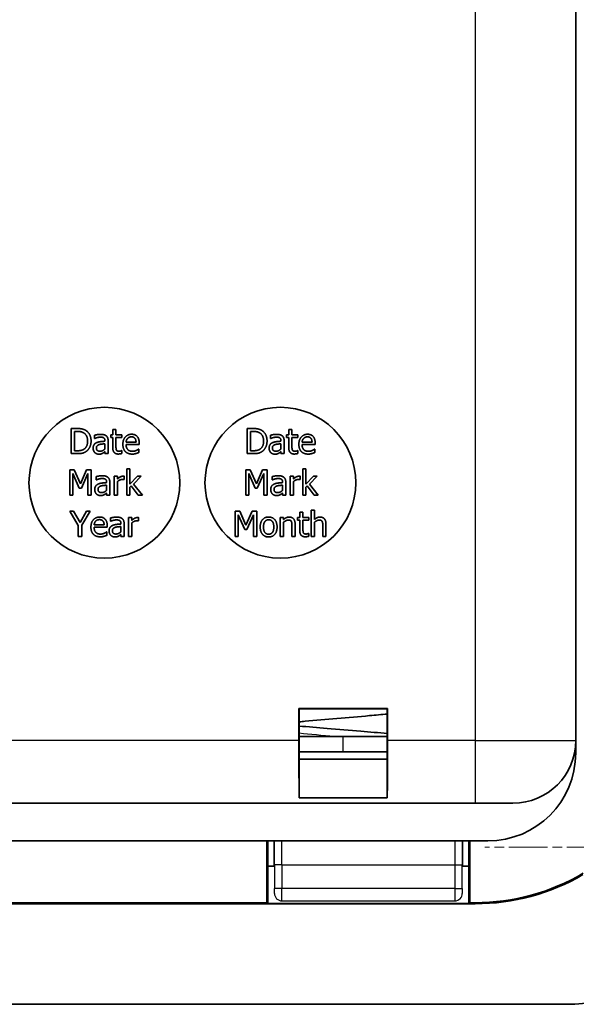
# Model space of a CAD drawing. Units: millimetres. Extents: x 0 to 1183, y 0 to 562.
# Drawn here: x 1027 to 1049, y 343 to 382 of the extents above; entities that cross this region are included whole.
import ezdxf

# ---------------------------------------------------------------- set-up
doc = ezdxf.new("R2010")
doc.units = ezdxf.units.MM
doc.linetypes.add('CHAIN', pattern=[0.3543, 0.2362, -0.0295, 0.0591, -0.0295])
for name, color, linetype, lineweight in [('Center Mark (ISO)', 131, 'Continuous', 18), ('Visible (ISO)', 7, 'Continuous', 35), ('Visible Narrow (ISO)', 7, 'Continuous', 25)]:
    doc.layers.add(name, color=color, linetype=linetype, lineweight=lineweight)

msp = doc.modelspace()

# ---------------------------------------------------------------- linework, layer by layer
at = {"layer": 'Center Mark (ISO)', "linetype": 'CHAIN', "ltscale": 6.51752}
msp.add_line((1057.005, 348.9248), (1045.2743, 348.9248), dxfattribs=at)
at = {"layer": 'Visible (ISO)'}
for p, q in [((1048.8896, 353.1748), (1048.8896, 406.6748)), ((1028.8215, 365.5818), (1028.8215, 364.5818)), ((1029.0493, 365.5818), (1028.8215, 365.5818)), ((1030.4747, 365.5478), (1030.4747, 365.3322)), ((1030.6011, 365.5478), (1030.4747, 365.5478)), ((1030.6011, 365.3322), (1030.6011, 365.5478)), ((1035.8215, 365.5818), (1035.8215, 364.5818)), ((1036.0493, 365.5818), (1035.8215, 365.5818)), ((1037.4747, 365.5478), (1037.4747, 365.3322)), ((1037.6011, 365.5478), (1037.4747, 365.5478)), ((1037.6011, 365.3322), (1037.6011, 365.5478)), ((1028.9544, 364.6969), (1028.9544, 365.4667)), ((1028.9544, 365.4667), (1029.0557, 365.4667)), ((1029.7519, 365.316), (1029.7519, 365.1872)), ((1029.7519, 365.1872), (1029.7591, 365.1872)), ((1030.1627, 365.0996), (1030.1627, 365.0753)), ((1030.2891, 364.5818), (1030.2891, 365.0948)), ((1030.3896, 365.3322), (1030.3896, 365.2277)), ((1030.4747, 365.3322), (1030.3896, 365.3322)), ((1030.3896, 365.2277), (1030.4747, 365.2277)), ((1030.4747, 365.2277), (1030.4747, 364.812)), ((1030.8337, 365.3322), (1030.6011, 365.3322)), ((1030.6011, 365.2277), (1030.8337, 365.2277)), ((1030.6011, 364.8703), (1030.6011, 365.2277)), ((1030.8337, 365.2277), (1030.8337, 365.3322)), ((1035.9544, 364.6969), (1035.9544, 365.4667)), ((1035.9544, 365.4667), (1036.0557, 365.4667)), ((1036.7519, 365.316), (1036.7519, 365.1872)), ((1036.7519, 365.1872), (1036.7591, 365.1872)), ((1037.1627, 365.0996), (1037.1627, 365.0753)), ((1037.2891, 364.5818), (1037.2891, 365.0948)), ((1037.3896, 365.3322), (1037.3896, 365.2277)), ((1037.4747, 365.3322), (1037.3896, 365.3322)), ((1037.3896, 365.2277), (1037.4747, 365.2277)), ((1037.4747, 365.2277), (1037.4747, 364.812)), ((1037.8337, 365.3322), (1037.6011, 365.3322)), ((1037.6011, 365.2277), (1037.8337, 365.2277)), ((1037.6011, 364.8703), (1037.6011, 365.2277)), ((1037.8337, 365.2277), (1037.8337, 365.3322)), ((1029.0557, 364.6969), (1028.9544, 364.6969)), ((1030.1627, 364.9748), (1030.1627, 364.7666)), ((1030.8337, 364.7017), (1030.8264, 364.7017)), ((1030.8337, 364.5883), (1030.8337, 364.7017)), ((1031.3993, 365.0405), (1031.0031, 365.0405)), ((1031.0031, 364.944), (1031.5225, 364.944)), ((1031.5087, 364.7658), (1031.5015, 364.7658)), ((1031.5087, 364.628), (1031.5087, 364.7658)), ((1031.5225, 364.944), (1031.5225, 365.0129)), ((1036.0557, 364.6969), (1035.9544, 364.6969)), ((1037.1627, 364.9748), (1037.1627, 364.7666)), ((1037.8337, 364.7017), (1037.8264, 364.7017)), ((1037.8337, 364.5883), (1037.8337, 364.7017)), ((1038.3993, 365.0405), (1038.0031, 365.0405)), ((1038.0031, 364.944), (1038.5225, 364.944)), ((1038.5087, 364.7658), (1038.5015, 364.7658)), ((1038.5087, 364.628), (1038.5087, 364.7658)), ((1038.5225, 364.944), (1038.5225, 365.0129)), ((1028.8215, 364.5818), (1029.0517, 364.5818)), ((1030.1627, 364.6612), (1030.1627, 364.5818)), ((1030.1627, 364.5818), (1030.2891, 364.5818)), ((1035.8215, 364.5818), (1036.0517, 364.5818)), ((1037.1627, 364.6612), (1037.1627, 364.5818)), ((1037.1627, 364.5818), (1037.2891, 364.5818)), ((1028.7596, 363.9353), (1028.7596, 362.9353)), ((1028.9411, 363.9353), (1028.7596, 363.9353)), ((1029.1907, 363.3786), (1028.9411, 363.9353)), ((1029.4322, 363.9353), (1029.1907, 363.3786)), ((1029.6169, 363.9353), (1029.4322, 363.9353)), ((1029.6169, 362.9353), (1029.6169, 363.9353)), ((1031.0278, 363.9799), (1031.0278, 362.9353)), ((1031.1542, 363.9799), (1031.0278, 363.9799)), ((1031.1542, 363.3689), (1031.1542, 363.9799)), ((1035.7596, 363.9353), (1035.7596, 362.9353)), ((1035.9411, 363.9353), (1035.7596, 363.9353)), ((1036.1907, 363.3786), (1035.9411, 363.9353)), ((1036.4322, 363.9353), (1036.1907, 363.3786)), ((1036.6169, 363.9353), (1036.4322, 363.9353)), ((1036.6169, 362.9353), (1036.6169, 363.9353)), ((1038.0278, 363.9799), (1038.0278, 362.9353)), ((1038.1542, 363.9799), (1038.0278, 363.9799)), ((1038.1542, 363.3689), (1038.1542, 363.9799)), ((1028.8835, 363.7968), (1029.1421, 363.2109)), ((1028.8835, 362.9353), (1028.8835, 363.7968)), ((1029.2231, 363.2109), (1029.484, 363.7968)), ((1029.484, 363.7968), (1029.484, 362.9353)), ((1029.8171, 363.6695), (1029.8171, 363.5407)), ((1029.8171, 363.5407), (1029.8244, 363.5407)), ((1030.5318, 363.6857), (1030.5318, 362.9353)), ((1030.6583, 363.6857), (1030.5318, 363.6857)), ((1030.6583, 363.5739), (1030.6583, 363.6857)), ((1030.9232, 363.5504), (1030.9297, 363.5504)), ((1030.9297, 363.5504), (1030.9297, 363.6817)), ((1031.4508, 363.6857), (1031.1542, 363.3689)), ((1031.3001, 363.3721), (1031.608, 363.6857)), ((1031.608, 363.6857), (1031.4508, 363.6857)), ((1035.8835, 363.7968), (1036.1421, 363.2109)), ((1035.8835, 362.9353), (1035.8835, 363.7968)), ((1036.2231, 363.2109), (1036.484, 363.7968)), ((1036.484, 363.7968), (1036.484, 362.9353)), ((1036.8171, 363.6695), (1036.8171, 363.5407)), ((1036.8171, 363.5407), (1036.8244, 363.5407)), ((1037.5318, 363.6857), (1037.5318, 362.9353)), ((1037.6583, 363.6857), (1037.5318, 363.6857)), ((1037.6583, 363.5739), (1037.6583, 363.6857)), ((1037.9232, 363.5504), (1037.9297, 363.5504)), ((1037.9297, 363.5504), (1037.9297, 363.6817)), ((1038.4508, 363.6857), (1038.1542, 363.3689)), ((1038.3001, 363.3721), (1038.608, 363.6857)), ((1038.608, 363.6857), (1038.4508, 363.6857)), ((1029.1421, 363.2109), (1029.2231, 363.2109)), ((1030.2279, 363.4532), (1030.2279, 363.4288)), ((1030.2279, 363.3284), (1030.2279, 363.1201)), ((1030.3544, 362.9353), (1030.3544, 363.4483)), ((1030.6583, 362.9353), (1030.6583, 363.4677)), ((1031.1542, 363.2489), (1031.2044, 363.2976)), ((1031.1542, 362.9353), (1031.1542, 363.2489)), ((1031.2044, 363.2976), (1031.4832, 362.9353)), ((1031.6493, 362.9353), (1031.3001, 363.3721)), ((1036.1421, 363.2109), (1036.2231, 363.2109)), ((1037.2279, 363.4532), (1037.2279, 363.4288)), ((1037.2279, 363.3284), (1037.2279, 363.1201)), ((1037.3544, 362.9353), (1037.3544, 363.4483)), ((1037.6583, 362.9353), (1037.6583, 363.4677)), ((1038.1542, 363.2489), (1038.2044, 363.2976)), ((1038.1542, 362.9353), (1038.1542, 363.2489)), ((1038.2044, 363.2976), (1038.4832, 362.9353)), ((1038.6493, 362.9353), (1038.3001, 363.3721)), ((1028.7596, 362.9353), (1028.8835, 362.9353)), ((1029.484, 362.9353), (1029.6169, 362.9353)), ((1030.2279, 363.0147), (1030.2279, 362.9353)), ((1030.2279, 362.9353), (1030.3544, 362.9353)), ((1030.5318, 362.9353), (1030.6583, 362.9353)), ((1031.0278, 362.9353), (1031.1542, 362.9353)), ((1031.4832, 362.9353), (1031.6493, 362.9353)), ((1035.7596, 362.9353), (1035.8835, 362.9353)), ((1036.484, 362.9353), (1036.6169, 362.9353)), ((1037.2279, 363.0147), (1037.2279, 362.9353)), ((1037.2279, 362.9353), (1037.3544, 362.9353)), ((1037.5318, 362.9353), (1037.6583, 362.9353)), ((1038.0278, 362.9353), (1038.1542, 362.9353)), ((1038.4832, 362.9353), (1038.6493, 362.9353)), ((1028.7652, 362.2889), (1029.1032, 361.7175)), ((1028.9127, 362.2889), (1028.7652, 362.2889)), ((1029.1704, 361.8488), (1028.9127, 362.2889)), ((1029.433, 362.2889), (1029.1704, 361.8488)), ((1029.2361, 361.7313), (1029.574, 362.2889)), ((1029.574, 362.2889), (1029.433, 362.2889)), ((1030.3876, 362.0231), (1030.3876, 361.8942)), ((1031.1023, 362.0393), (1031.1023, 361.2889)), ((1031.2288, 362.0393), (1031.1023, 362.0393)), ((1031.2288, 361.9274), (1031.2288, 362.0393)), ((1031.5002, 361.9039), (1031.5002, 362.0352)), ((1035.341, 362.2889), (1035.341, 361.2889)), ((1035.5225, 362.2889), (1035.341, 362.2889)), ((1035.465, 362.1503), (1035.7235, 361.5644)), ((1035.465, 361.2889), (1035.465, 362.1503)), ((1035.7721, 361.7321), (1035.5225, 362.2889)), ((1036.0136, 362.2889), (1035.7721, 361.7321)), ((1035.8045, 361.5644), (1036.0655, 362.1503)), ((1036.1984, 362.2889), (1036.0136, 362.2889)), ((1036.0655, 362.1503), (1036.0655, 361.2889)), ((1036.1984, 361.2889), (1036.1984, 362.2889)), ((1037.1376, 362.0393), (1037.1376, 361.2889)), ((1037.264, 362.0393), (1037.1376, 362.0393)), ((1037.264, 361.9558), (1037.264, 362.0393)), ((1037.8272, 362.0393), (1037.8272, 361.9347)), ((1037.9123, 362.0393), (1037.8272, 362.0393)), ((1037.9123, 362.2548), (1037.9123, 362.0393)), ((1038.0387, 362.2548), (1037.9123, 362.2548)), ((1038.0387, 362.0393), (1038.0387, 362.2548)), ((1038.2713, 362.0393), (1038.0387, 362.0393)), ((1038.2713, 361.9347), (1038.2713, 362.0393)), ((1038.3645, 362.3334), (1038.3645, 361.2889)), ((1038.4909, 362.3334), (1038.3645, 362.3334)), ((1038.4909, 361.9558), (1038.4909, 362.3334)), ((1029.1032, 361.7175), (1029.1032, 361.2889)), ((1029.2361, 361.2889), (1029.2361, 361.7313)), ((1030.1291, 361.7475), (1029.7328, 361.7475)), ((1029.7328, 361.6511), (1030.2523, 361.6511)), ((1030.2523, 361.6511), (1030.2523, 361.72)), ((1030.3876, 361.8942), (1030.3949, 361.8942)), ((1030.7985, 361.8067), (1030.7985, 361.7824)), ((1030.7985, 361.6819), (1030.7985, 361.4736)), ((1030.9249, 361.2889), (1030.9249, 361.8018)), ((1031.2288, 361.2889), (1031.2288, 361.8213)), ((1031.4938, 361.9039), (1031.5002, 361.9039)), ((1035.7235, 361.5644), (1035.8045, 361.5644)), ((1037.264, 361.2889), (1037.264, 361.8496)), ((1037.6003, 361.7167), (1037.6003, 361.2889)), ((1037.7267, 361.2889), (1037.7267, 361.7759)), ((1037.8272, 361.9347), (1037.9123, 361.9347)), ((1037.9123, 361.9347), (1037.9123, 361.519)), ((1038.0387, 361.9347), (1038.2713, 361.9347)), ((1038.0387, 361.5774), (1038.0387, 361.9347)), ((1038.4909, 361.2889), (1038.4909, 361.8496)), ((1038.8272, 361.7167), (1038.8272, 361.2889)), ((1038.9536, 361.2889), (1038.9536, 361.7759)), ((1029.1032, 361.2889), (1029.2361, 361.2889)), ((1030.2385, 361.4728), (1030.2312, 361.4728)), ((1030.2385, 361.335), (1030.2385, 361.4728)), ((1030.7985, 361.3683), (1030.7985, 361.2889)), ((1030.7985, 361.2889), (1030.9249, 361.2889)), ((1031.1023, 361.2889), (1031.2288, 361.2889)), ((1035.341, 361.2889), (1035.465, 361.2889)), ((1036.0655, 361.2889), (1036.1984, 361.2889)), ((1037.1376, 361.2889), (1037.264, 361.2889)), ((1037.6003, 361.2889), (1037.7267, 361.2889)), ((1038.2713, 361.4088), (1038.264, 361.4088)), ((1038.2713, 361.2953), (1038.2713, 361.4088)), ((1038.3645, 361.2889), (1038.4909, 361.2889)), ((1038.8272, 361.2889), (1038.9536, 361.2889)), ((1037.8765, 353.1748), (1037.8765, 354.4379)), ((1037.8765, 354.4379), (1041.4027, 354.4379)), ((1037.8765, 354.4379), (1037.8896, 354.4248)), ((1037.8896, 354.4248), (1037.8896, 352.4248)), ((1041.3896, 354.4248), (1037.8896, 354.4248)), ((1041.4027, 354.4379), (1041.3896, 354.4248)), ((1041.3896, 352.4248), (1041.3896, 354.4248)), ((1041.4027, 354.4379), (1041.4027, 353.1748)), ((1039.6396, 353.3248), (1037.8896, 353.3248)), ((1040.6396, 353.3248), (1039.6396, 353.3248)), ((1048.8896, 352.6748), (1048.8896, 353.1748)), ((1041.3896, 352.7248), (1037.8896, 352.7248)), ((1039.6396, 352.7248), (1039.6396, 352.7248)), ((1037.8896, 350.8835), (1037.8896, 352.4248)), ((1037.8896, 352.4248), (1041.3896, 352.4248)), ((1037.8896, 352.4248), (1041.3896, 352.4248)), ((1041.3896, 352.4248), (1041.3896, 350.8835)), ((1011.1396, 350.6748), (1044.8896, 350.6748)), ((1041.3896, 350.8835), (1037.8896, 350.8835)), ((1046.3896, 350.6748), (1044.8896, 350.6748)), ((1011.1396, 349.1748), (1045.3896, 349.1748)), ((1036.6047, 346.7167), (1036.6047, 349.1748)), ((1036.6396, 349.1748), (1036.6396, 348.1748)), ((1036.8896, 348.1748), (1036.8896, 349.1748)), ((1044.3896, 349.1748), (1044.3896, 348.1748)), ((1044.6396, 348.1748), (1044.6396, 349.1748)), ((1044.6745, 349.1748), (1044.6745, 346.7167)), ((1036.6396, 348.1748), (1036.8905, 348.1748)), ((1036.6396, 346.6818), (1036.6396, 348.1748)), ((1044.3887, 348.1748), (1044.6396, 348.1748)), ((1044.6396, 348.1748), (1044.6396, 346.6818)), ((1044.8896, 346.6748), (1009.8896, 346.6748)), ((1012.6745, 346.7167), (1036.6047, 346.7167)), ((1036.6396, 346.6818), (1036.6047, 346.7167)), ((1044.6396, 346.6818), (1036.6396, 346.6818)), ((1044.6745, 346.7167), (1044.6396, 346.6818)), ((1044.6745, 346.7167), (1044.8896, 346.7167)), ((1010.2896, 342.6748), (1048.3896, 342.6748))]:
    msp.add_line(p, q, dxfattribs=at)
for centre in [(1030.1396, 363.4248), (1037.1396, 363.4248)]:
    msp.add_circle(centre, 3, dxfattribs=at)
for centre, radius, start, end in [((1040.6396, 353.0248), 0.3, 88.47713, 90), ((1046.3896, 353.1748), 2.5, 270, 0), ((1045.3896, 352.6748), 3.5, 270, 0), ((1048.3896, 351.6748), 9, 270, 0), ((1044.8896, 355.1748), 8.4581, 270, 300.5487), ((1044.8896, 355.1748), 8.5, 270, 300.25598)]:
    msp.add_arc(centre, radius, start, end, dxfattribs=at)
for centre, major_axis, start_param, end_param in [((1037.8983, 353.1748), (0, 2.5), 1.5707963, 2.7300758), ((1041.3809, 353.1748), (0, -2.5), 0.4115168, 1.5707963)]:
    msp.add_ellipse(centre, major_axis=major_axis, ratio=0.0087269, start_param=start_param, end_param=end_param, dxfattribs=at)
for points in [[(1029.4074, 365.5024), (1029.3507, 365.5397), (1029.1903, 365.5818), (1029.0493, 365.5818)], [(1029.61, 365.081), (1029.61, 365.2269), (1029.5039, 365.4384), (1029.4074, 365.5024)], [(1036.4074, 365.5024), (1036.3507, 365.5397), (1036.1903, 365.5818), (1036.0493, 365.5818)], [(1036.61, 365.081), (1036.61, 365.2269), (1036.5039, 365.4384), (1036.4074, 365.5024)], [(1029.0557, 365.4667), (1029.1457, 365.4667), (1029.2664, 365.4384), (1029.3199, 365.4068)], [(1029.3199, 365.4068), (1029.3953, 365.3606), (1029.4715, 365.1977), (1029.4715, 365.0826)], [(1029.4715, 365.0826), (1029.4715, 364.9659), (1029.4018, 364.8103), (1029.3321, 364.7633)], [(1029.9812, 365.35), (1029.9172, 365.35), (1029.7867, 365.3257), (1029.7519, 365.316)], [(1029.7591, 365.1872), (1029.8183, 365.2123), (1029.9366, 365.2382), (1029.9804, 365.2382)], [(1029.9804, 365.2382), (1030.0177, 365.2382), (1030.0874, 365.2285), (1030.1117, 365.2131)], [(1030.2073, 365.2941), (1030.1651, 365.3257), (1030.059, 365.35), (1029.9812, 365.35)], [(1030.1117, 365.2131), (1030.136, 365.1977), (1030.1627, 365.1434), (1030.1627, 365.0996)], [(1030.2891, 365.0948), (1030.2891, 365.1653), (1030.2486, 365.2633), (1030.2073, 365.2941)], [(1031.2219, 365.3533), (1031.0671, 365.3533), (1030.875, 365.1361), (1030.875, 364.953)], [(1031.0031, 365.0405), (1031.0071, 365.0883), (1031.0363, 365.1604), (1031.0647, 365.1904)], [(1031.0647, 365.1904), (1031.0938, 365.2196), (1031.1643, 365.2496), (1031.2146, 365.2496)], [(1031.2146, 365.2496), (1031.2656, 365.2496), (1031.3345, 365.2196), (1031.3564, 365.1912)], [(1031.4391, 365.2698), (1031.3993, 365.3128), (1031.2916, 365.3533), (1031.2219, 365.3533)], [(1031.3564, 365.1912), (1031.3767, 365.1661), (1031.3977, 365.0915), (1031.3993, 365.0405)], [(1031.5225, 365.0129), (1031.5225, 365.1029), (1031.4796, 365.2269), (1031.4391, 365.2698)], [(1036.0557, 365.4667), (1036.1457, 365.4667), (1036.2664, 365.4384), (1036.3199, 365.4068)], [(1036.3199, 365.4068), (1036.3953, 365.3606), (1036.4715, 365.1977), (1036.4715, 365.0826)], [(1036.4715, 365.0826), (1036.4715, 364.9659), (1036.4018, 364.8103), (1036.3321, 364.7633)], [(1036.9812, 365.35), (1036.9172, 365.35), (1036.7867, 365.3257), (1036.7519, 365.316)], [(1036.7591, 365.1872), (1036.8183, 365.2123), (1036.9366, 365.2382), (1036.9804, 365.2382)], [(1036.9804, 365.2382), (1037.0177, 365.2382), (1037.0874, 365.2285), (1037.1117, 365.2131)], [(1037.2073, 365.2941), (1037.1651, 365.3257), (1037.059, 365.35), (1036.9812, 365.35)], [(1037.1117, 365.2131), (1037.136, 365.1977), (1037.1627, 365.1434), (1037.1627, 365.0996)], [(1037.2891, 365.0948), (1037.2891, 365.1653), (1037.2486, 365.2633), (1037.2073, 365.2941)], [(1038.2219, 365.3533), (1038.0671, 365.3533), (1037.875, 365.1361), (1037.875, 364.953)], [(1038.0031, 365.0405), (1038.0071, 365.0883), (1038.0363, 365.1604), (1038.0647, 365.1904)], [(1038.0647, 365.1904), (1038.0938, 365.2196), (1038.1643, 365.2496), (1038.2146, 365.2496)], [(1038.2146, 365.2496), (1038.2656, 365.2496), (1038.3345, 365.2196), (1038.3564, 365.1912)], [(1038.4391, 365.2698), (1038.3993, 365.3128), (1038.2916, 365.3533), (1038.2219, 365.3533)], [(1038.3564, 365.1912), (1038.3767, 365.1661), (1038.3977, 365.0915), (1038.3993, 365.0405)], [(1038.5225, 365.0129), (1038.5225, 365.1029), (1038.4796, 365.2269), (1038.4391, 365.2698)], [(1029.3321, 364.7633), (1029.2778, 364.7252), (1029.1441, 364.6969), (1029.0557, 364.6969)], [(1029.4058, 364.662), (1029.499, 364.7236), (1029.61, 364.944), (1029.61, 365.081)], [(1029.828, 365.0186), (1029.7567, 364.987), (1029.6911, 364.8768), (1029.6911, 364.799)], [(1029.6911, 364.799), (1029.6911, 364.7487), (1029.7275, 364.658), (1029.7575, 364.6272)], [(1029.8215, 364.8079), (1029.8215, 364.8646), (1029.8872, 364.9286), (1029.9374, 364.944)], [(1029.9642, 364.6774), (1029.8945, 364.6774), (1029.8215, 364.7431), (1029.8215, 364.8079)], [(1030.1627, 365.0753), (1030.063, 365.0696), (1029.8912, 365.0478), (1029.828, 365.0186)], [(1029.9374, 364.944), (1029.9804, 364.957), (1030.1173, 364.9708), (1030.1627, 364.9748)], [(1030.1627, 364.7666), (1030.1206, 364.7285), (1030.0233, 364.6774), (1029.9642, 364.6774)], [(1030.4747, 364.812), (1030.4747, 364.6847), (1030.5906, 364.5672), (1030.6935, 364.5672)], [(1030.619, 364.7244), (1030.6052, 364.7512), (1030.6011, 364.8136), (1030.6011, 364.8703)], [(1030.7251, 364.6774), (1030.6814, 364.6774), (1030.6303, 364.7009), (1030.619, 364.7244)], [(1030.8264, 364.7017), (1030.8134, 364.6961), (1030.7559, 364.6774), (1030.7251, 364.6774)], [(1030.875, 364.953), (1030.875, 364.7666), (1031.0728, 364.5648), (1031.2527, 364.5648)], [(1031.251, 364.675), (1031.1344, 364.675), (1031.0031, 364.8136), (1031.0031, 364.944)], [(1031.405, 364.7082), (1031.3726, 364.6936), (1031.2924, 364.675), (1031.251, 364.675)], [(1031.5015, 364.7658), (1031.4861, 364.7528), (1031.4391, 364.7244), (1031.405, 364.7082)], [(1036.3321, 364.7633), (1036.2778, 364.7252), (1036.1441, 364.6969), (1036.0557, 364.6969)], [(1036.4058, 364.662), (1036.499, 364.7236), (1036.61, 364.944), (1036.61, 365.081)], [(1036.828, 365.0186), (1036.7567, 364.987), (1036.6911, 364.8768), (1036.6911, 364.799)], [(1036.6911, 364.799), (1036.6911, 364.7487), (1036.7275, 364.658), (1036.7575, 364.6272)], [(1036.8215, 364.8079), (1036.8215, 364.8646), (1036.8872, 364.9286), (1036.9374, 364.944)], [(1036.9642, 364.6774), (1036.8945, 364.6774), (1036.8215, 364.7431), (1036.8215, 364.8079)], [(1037.1627, 365.0753), (1037.063, 365.0696), (1036.8912, 365.0478), (1036.828, 365.0186)], [(1036.9374, 364.944), (1036.9804, 364.957), (1037.1173, 364.9708), (1037.1627, 364.9748)], [(1037.1627, 364.7666), (1037.1206, 364.7285), (1037.0233, 364.6774), (1036.9642, 364.6774)], [(1037.4747, 364.812), (1037.4747, 364.6847), (1037.5906, 364.5672), (1037.6935, 364.5672)], [(1037.619, 364.7244), (1037.6052, 364.7512), (1037.6011, 364.8136), (1037.6011, 364.8703)], [(1037.7251, 364.6774), (1037.6814, 364.6774), (1037.6303, 364.7009), (1037.619, 364.7244)], [(1037.8264, 364.7017), (1037.8134, 364.6961), (1037.7559, 364.6774), (1037.7251, 364.6774)], [(1037.875, 364.953), (1037.875, 364.7666), (1038.0728, 364.5648), (1038.2527, 364.5648)], [(1038.251, 364.675), (1038.1344, 364.675), (1038.0031, 364.8136), (1038.0031, 364.944)], [(1038.405, 364.7082), (1038.3726, 364.6936), (1038.2924, 364.675), (1038.251, 364.675)], [(1038.5015, 364.7658), (1038.4861, 364.7528), (1038.4391, 364.7244), (1038.405, 364.7082)], [(1029.0517, 364.5818), (1029.1732, 364.5818), (1029.3297, 364.6142), (1029.4058, 364.662)], [(1029.7575, 364.6272), (1029.7891, 364.5956), (1029.8726, 364.5607), (1029.9188, 364.5607)], [(1029.9188, 364.5607), (1029.9755, 364.5607), (1030.0379, 364.5794), (1030.0711, 364.5972)], [(1030.0711, 364.5972), (1030.0955, 364.6094), (1030.1473, 364.6499), (1030.1627, 364.6612)], [(1030.6935, 364.5672), (1030.7251, 364.5672), (1030.798, 364.5786), (1030.8337, 364.5883)], [(1031.2527, 364.5648), (1031.298, 364.5648), (1031.358, 364.5753), (1031.3945, 364.5859)], [(1031.3945, 364.5859), (1031.4204, 364.5931), (1031.4869, 364.6191), (1031.5087, 364.628)], [(1036.0517, 364.5818), (1036.1732, 364.5818), (1036.3297, 364.6142), (1036.4058, 364.662)], [(1036.7575, 364.6272), (1036.7891, 364.5956), (1036.8726, 364.5607), (1036.9188, 364.5607)], [(1036.9188, 364.5607), (1036.9755, 364.5607), (1037.0379, 364.5794), (1037.0711, 364.5972)], [(1037.0711, 364.5972), (1037.0955, 364.6094), (1037.1473, 364.6499), (1037.1627, 364.6612)], [(1037.6935, 364.5672), (1037.7251, 364.5672), (1037.798, 364.5786), (1037.8337, 364.5883)], [(1038.2527, 364.5648), (1038.298, 364.5648), (1038.358, 364.5753), (1038.3945, 364.5859)], [(1038.3945, 364.5859), (1038.4204, 364.5931), (1038.4869, 364.6191), (1038.5087, 364.628)], [(1030.0464, 363.7036), (1029.9824, 363.7036), (1029.8519, 363.6793), (1029.8171, 363.6695)], [(1029.8244, 363.5407), (1029.8835, 363.5658), (1030.0019, 363.5917), (1030.0456, 363.5917)], [(1030.0456, 363.5917), (1030.0829, 363.5917), (1030.1526, 363.582), (1030.1769, 363.5666)], [(1030.2725, 363.6476), (1030.2304, 363.6793), (1030.1242, 363.7036), (1030.0464, 363.7036)], [(1030.1769, 363.5666), (1030.2012, 363.5512), (1030.2279, 363.4969), (1030.2279, 363.4532)], [(1030.3544, 363.4483), (1030.3544, 363.5188), (1030.3138, 363.6169), (1030.2725, 363.6476)], [(1030.8787, 363.6857), (1030.8301, 363.6857), (1030.7271, 363.6355), (1030.6583, 363.5739)], [(1030.6583, 363.4677), (1030.7036, 363.5115), (1030.8041, 363.5561), (1030.8552, 363.5561)], [(1030.8552, 363.5561), (1030.8771, 363.5561), (1030.9087, 363.5545), (1030.9232, 363.5504)], [(1030.9297, 363.6817), (1030.9176, 363.6841), (1030.8981, 363.6857), (1030.8787, 363.6857)], [(1037.0464, 363.7036), (1036.9824, 363.7036), (1036.8519, 363.6793), (1036.8171, 363.6695)], [(1036.8244, 363.5407), (1036.8835, 363.5658), (1037.0019, 363.5917), (1037.0456, 363.5917)], [(1037.0456, 363.5917), (1037.0829, 363.5917), (1037.1526, 363.582), (1037.1769, 363.5666)], [(1037.2725, 363.6476), (1037.2304, 363.6793), (1037.1242, 363.7036), (1037.0464, 363.7036)], [(1037.1769, 363.5666), (1037.2012, 363.5512), (1037.2279, 363.4969), (1037.2279, 363.4532)], [(1037.3544, 363.4483), (1037.3544, 363.5188), (1037.3138, 363.6169), (1037.2725, 363.6476)], [(1037.8787, 363.6857), (1037.8301, 363.6857), (1037.7271, 363.6355), (1037.6583, 363.5739)], [(1037.6583, 363.4677), (1037.7036, 363.5115), (1037.8041, 363.5561), (1037.8552, 363.5561)], [(1037.8552, 363.5561), (1037.8771, 363.5561), (1037.9087, 363.5545), (1037.9232, 363.5504)], [(1037.9297, 363.6817), (1037.9176, 363.6841), (1037.8981, 363.6857), (1037.8787, 363.6857)], [(1029.8933, 363.3721), (1029.822, 363.3405), (1029.7563, 363.2303), (1029.7563, 363.1525)], [(1029.7563, 363.1525), (1029.7563, 363.1023), (1029.7928, 363.0115), (1029.8228, 362.9807)], [(1029.8868, 363.1614), (1029.8868, 363.2182), (1029.9524, 363.2822), (1030.0027, 363.2976)], [(1030.0294, 363.031), (1029.9597, 363.031), (1029.8868, 363.0966), (1029.8868, 363.1614)], [(1030.2279, 363.4288), (1030.1283, 363.4232), (1029.9565, 363.4013), (1029.8933, 363.3721)], [(1030.0027, 363.2976), (1030.0456, 363.3105), (1030.1826, 363.3243), (1030.2279, 363.3284)], [(1036.8933, 363.3721), (1036.822, 363.3405), (1036.7563, 363.2303), (1036.7563, 363.1525)], [(1036.7563, 363.1525), (1036.7563, 363.1023), (1036.7928, 363.0115), (1036.8228, 362.9807)], [(1036.8868, 363.1614), (1036.8868, 363.2182), (1036.9524, 363.2822), (1037.0027, 363.2976)], [(1037.0294, 363.031), (1036.9597, 363.031), (1036.8868, 363.0966), (1036.8868, 363.1614)], [(1037.2279, 363.4288), (1037.1283, 363.4232), (1036.9565, 363.4013), (1036.8933, 363.3721)], [(1037.0027, 363.2976), (1037.0456, 363.3105), (1037.1826, 363.3243), (1037.2279, 363.3284)], [(1029.8228, 362.9807), (1029.8544, 362.9491), (1029.9378, 362.9143), (1029.984, 362.9143)], [(1029.984, 362.9143), (1030.0408, 362.9143), (1030.1032, 362.9329), (1030.1364, 362.9507)], [(1030.2279, 363.1201), (1030.1858, 363.082), (1030.0886, 363.031), (1030.0294, 363.031)], [(1030.1364, 362.9507), (1030.1607, 362.9629), (1030.2126, 363.0034), (1030.2279, 363.0147)], [(1036.8228, 362.9807), (1036.8544, 362.9491), (1036.9378, 362.9143), (1036.984, 362.9143)], [(1036.984, 362.9143), (1037.0408, 362.9143), (1037.1032, 362.9329), (1037.1364, 362.9507)], [(1037.2279, 363.1201), (1037.1858, 363.082), (1037.0886, 363.031), (1037.0294, 363.031)], [(1037.1364, 362.9507), (1037.1607, 362.9629), (1037.2126, 363.0034), (1037.2279, 363.0147)], [(1029.9516, 362.0603), (1029.7968, 362.0603), (1029.6048, 361.8432), (1029.6048, 361.66)], [(1029.7944, 361.8974), (1029.8236, 361.9266), (1029.8941, 361.9566), (1029.9443, 361.9566)], [(1029.9443, 361.9566), (1029.9954, 361.9566), (1030.0643, 361.9266), (1030.0861, 361.8983)], [(1030.1688, 361.9769), (1030.1291, 362.0198), (1030.0213, 362.0603), (1029.9516, 362.0603)], [(1030.2523, 361.72), (1030.2523, 361.8099), (1030.2093, 361.9339), (1030.1688, 361.9769)], [(1030.6169, 362.0571), (1030.5529, 362.0571), (1030.4224, 362.0328), (1030.3876, 362.0231)], [(1030.843, 362.0012), (1030.8009, 362.0328), (1030.6947, 362.0571), (1030.6169, 362.0571)], [(1030.9249, 361.8018), (1030.9249, 361.8723), (1030.8844, 361.9704), (1030.843, 362.0012)], [(1031.4492, 362.0393), (1031.4006, 362.0393), (1031.2976, 361.989), (1031.2288, 361.9274)], [(1031.5002, 362.0352), (1031.4881, 362.0376), (1031.4686, 362.0393), (1031.4492, 362.0393)], [(1036.6732, 362.0603), (1036.5225, 362.0603), (1036.3378, 361.8521), (1036.3378, 361.6641)], [(1036.4682, 361.6641), (1036.4682, 361.8099), (1036.5752, 361.9517), (1036.6732, 361.9517)], [(1037.0079, 361.6641), (1037.0079, 361.8529), (1036.8256, 362.0603), (1036.6732, 362.0603)], [(1036.6732, 361.9517), (1036.7713, 361.9517), (1036.8775, 361.8099), (1036.8775, 361.6641)], [(1037.4917, 362.0603), (1037.4301, 362.0603), (1037.3207, 362.0068), (1037.264, 361.9558)], [(1037.7267, 361.7759), (1037.7267, 361.9145), (1037.6019, 362.0603), (1037.4917, 362.0603)], [(1038.7186, 362.0603), (1038.657, 362.0603), (1038.5476, 362.0068), (1038.4909, 361.9558)], [(1038.9536, 361.7759), (1038.9536, 361.9145), (1038.8288, 362.0603), (1038.7186, 362.0603)], [(1029.6048, 361.66), (1029.6048, 361.4736), (1029.8025, 361.2718), (1029.9824, 361.2718)], [(1029.7328, 361.7475), (1029.7369, 361.7953), (1029.766, 361.8675), (1029.7944, 361.8974)], [(1029.9808, 361.3821), (1029.8641, 361.3821), (1029.7328, 361.5206), (1029.7328, 361.6511)], [(1030.0861, 361.8983), (1030.1064, 361.8731), (1030.1275, 361.7986), (1030.1291, 361.7475)], [(1030.4638, 361.7256), (1030.3925, 361.694), (1030.3268, 361.5838), (1030.3268, 361.506)], [(1030.3949, 361.8942), (1030.454, 361.9193), (1030.5724, 361.9453), (1030.6161, 361.9453)], [(1030.4573, 361.515), (1030.4573, 361.5717), (1030.5229, 361.6357), (1030.5732, 361.6511)], [(1030.7985, 361.7824), (1030.6988, 361.7767), (1030.527, 361.7548), (1030.4638, 361.7256)], [(1030.5732, 361.6511), (1030.6161, 361.6641), (1030.7531, 361.6778), (1030.7985, 361.6819)], [(1030.6161, 361.9453), (1030.6534, 361.9453), (1030.7231, 361.9355), (1030.7474, 361.9201)], [(1030.7474, 361.9201), (1030.7717, 361.9047), (1030.7985, 361.8504), (1030.7985, 361.8067)], [(1031.2288, 361.8213), (1031.2741, 361.865), (1031.3746, 361.9096), (1031.4257, 361.9096)], [(1031.4257, 361.9096), (1031.4476, 361.9096), (1031.4792, 361.908), (1031.4938, 361.9039)], [(1036.3378, 361.6641), (1036.3378, 361.4809), (1036.5168, 361.2678), (1036.6732, 361.2678)], [(1036.6732, 361.3764), (1036.5752, 361.3764), (1036.4682, 361.5222), (1036.4682, 361.6641)], [(1036.8775, 361.6641), (1036.8775, 361.5198), (1036.7705, 361.3764), (1036.6732, 361.3764)], [(1036.6732, 361.2678), (1036.8256, 361.2678), (1037.0079, 361.4744), (1037.0079, 361.6641)], [(1037.264, 361.8496), (1037.3118, 361.8902), (1037.4115, 361.9404), (1037.4585, 361.9404)], [(1037.4585, 361.9404), (1037.5055, 361.9404), (1037.5606, 361.9128), (1037.576, 361.8845)], [(1037.576, 361.8845), (1037.5906, 361.8577), (1037.6003, 361.7686), (1037.6003, 361.7167)], [(1038.0566, 361.4315), (1038.0428, 361.4582), (1038.0387, 361.5206), (1038.0387, 361.5774)], [(1038.4909, 361.8496), (1038.5387, 361.8902), (1038.6384, 361.9404), (1038.6854, 361.9404)], [(1038.6854, 361.9404), (1038.7324, 361.9404), (1038.7875, 361.9128), (1038.8029, 361.8845)], [(1038.8029, 361.8845), (1038.8175, 361.8577), (1038.8272, 361.7686), (1038.8272, 361.7167)], [(1030.1348, 361.4153), (1030.1023, 361.4007), (1030.0221, 361.3821), (1029.9808, 361.3821)], [(1029.9824, 361.2718), (1030.0278, 361.2718), (1030.0878, 361.2824), (1030.1242, 361.2929)], [(1030.1242, 361.2929), (1030.1502, 361.3002), (1030.2166, 361.3261), (1030.2385, 361.335)], [(1030.2312, 361.4728), (1030.2158, 361.4598), (1030.1688, 361.4315), (1030.1348, 361.4153)], [(1030.3268, 361.506), (1030.3268, 361.4558), (1030.3633, 361.365), (1030.3933, 361.3342)], [(1030.3933, 361.3342), (1030.4249, 361.3026), (1030.5083, 361.2678), (1030.5545, 361.2678)], [(1030.5999, 361.3845), (1030.5302, 361.3845), (1030.4573, 361.4501), (1030.4573, 361.515)], [(1030.5545, 361.2678), (1030.6113, 361.2678), (1030.6737, 361.2864), (1030.7069, 361.3043)], [(1030.7985, 361.4736), (1030.7563, 361.4355), (1030.6591, 361.3845), (1030.5999, 361.3845)], [(1030.7069, 361.3043), (1030.7312, 361.3164), (1030.7831, 361.3569), (1030.7985, 361.3683)], [(1037.9123, 361.519), (1037.9123, 361.3918), (1038.0282, 361.2743), (1038.1311, 361.2743)], [(1038.1627, 361.3845), (1038.119, 361.3845), (1038.0679, 361.408), (1038.0566, 361.4315)], [(1038.1311, 361.2743), (1038.1627, 361.2743), (1038.2356, 361.2856), (1038.2713, 361.2953)], [(1038.264, 361.4088), (1038.251, 361.4031), (1038.1935, 361.3845), (1038.1627, 361.3845)]]:
    msp.add_open_spline(points, degree=2, dxfattribs=at)
for points, knots in [([(1041.3894, 354.223), (1041.1642, 354.2014), (1040.9285, 354.1798), (1040.2687, 354.1211), (1039.8242, 354.0832), (1038.9568, 354.0089), (1038.5228, 353.9714), (1038.043, 353.9273), (1037.9659, 353.9201), (1037.8897, 353.9129)], [9.43673379, 9.43673379, 9.43673379, 9.43673379, 9.51172502, 9.51172502, 9.64283986, 9.64283986, 9.77336459, 9.77336459, 9.79870978, 9.79870978, 9.79870978, 9.79870978]), ([(1037.8896, 353.7452), (1038.2386, 353.7129), (1038.6156, 353.6802), (1039.4378, 353.611), (1039.8963, 353.5729), (1040.6982, 353.5078), (1041.0552, 353.4798), (1041.3896, 353.455)], [10.71104564, 10.71104564, 10.71104564, 10.71104564, 10.82788715, 10.82788715, 10.9623261, 10.9623261, 11.07211875, 11.07211875, 11.07211875, 11.07211875]), ([(1039.6396, 353.3247), (1040.0794, 353.3247), (1040.5243, 353.3247), (1041.0939, 353.3247), (1041.2434, 353.3247), (1041.3894, 353.3247)], [0, 0, 0, 0, 0.13192103, 0.13192103, 0.17986623, 0.17986623, 0.17986623, 0.17986623])]:
    msp.add_open_spline(points, degree=3, knots=knots, dxfattribs=at)
at = {"layer": 'Visible Narrow (ISO)'}
for p, q in [((1044.8896, 406.6748), (1044.8896, 353.1748)), ((1037.8765, 353.1748), (1026.4027, 353.1748)), ((1039.6396, 352.7248), (1039.6396, 353.3248)), ((1044.8896, 353.1748), (1041.4027, 353.1748)), ((1044.8896, 353.1748), (1044.8896, 350.6748)), ((1044.8896, 353.1748), (1048.8896, 353.1748)), ((1037.2045, 348.221), (1036.9045, 348.221)), ((1036.9045, 348.221), (1036.9045, 347.2879)), ((1037.2045, 347.2879), (1037.2045, 348.221)), ((1037.2045, 348.221), (1044.0748, 348.221)), ((1044.0748, 348.221), (1044.0748, 347.2879)), ((1044.0748, 348.221), (1044.3748, 348.221)), ((1044.3748, 347.2879), (1044.3748, 348.221)), ((1036.9027, 347.0879), (1036.8905, 347.0757)), ((1037.2045, 347.2879), (1036.9045, 347.2879)), ((1044.0748, 347.2879), (1037.2045, 347.2879)), ((1044.0748, 347.2879), (1044.3748, 347.2879)), ((1044.3887, 347.0757), (1044.3765, 347.0879)), ((1037.1905, 346.7757), (1037.2027, 346.7879)), ((1037.2027, 346.7879), (1044.0765, 346.7879)), ((1044.0765, 346.7879), (1044.0888, 346.7757)), ((1044.8896, 346.6748), (1044.8896, 346.7167))]:
    msp.add_line(p, q, dxfattribs=at)
for centre, major_axis, ratio, start_param, end_param in [((1036.8896, 348.221), (0, -1.7), 0.0087269, 1.5707963, 2.166485), ((1037.1896, 348.221), (0, 2), 0.0074178, 4.712389, 5.2095328), ((1044.0896, 348.221), (0, -2), 0.0074178, 4.2152451, 4.712389), ((1044.3896, 348.221), (0, 1.7), 0.0087269, 0.9751077, 1.5707963), ((1036.9027, 347.2879), (0, -0.2), 0.0087265, 0.0087266, 1.5707963), ((1037.2027, 347.0879), (0.2121, -0.2121), 0.9999239, 3.9270416, 5.4977364), ((1037.2027, 347.2879), (0, 0.5), 0.0034907, 3.1503193, 4.712389), ((1044.0765, 347.2879), (0, -0.5), 0.0034907, 4.712389, 6.2744586), ((1044.0765, 347.0879), (-0.2121, -0.2121), 0.9999239, 0.7854362, 2.3561564), ((1044.3765, 347.2879), (0, -0.2), 0.0087265, 4.712389, 6.2744583)]:
    msp.add_ellipse(centre, major_axis=major_axis, ratio=ratio, start_param=start_param, end_param=end_param, dxfattribs=at)
msp.add_open_spline([(1039.2941, 353.3248), (1038.8034, 353.369), (1038.3234, 353.4131), (1037.8896, 353.4573)], degree=3, dxfattribs=at)

doc.saveas('drawing.dxf')
